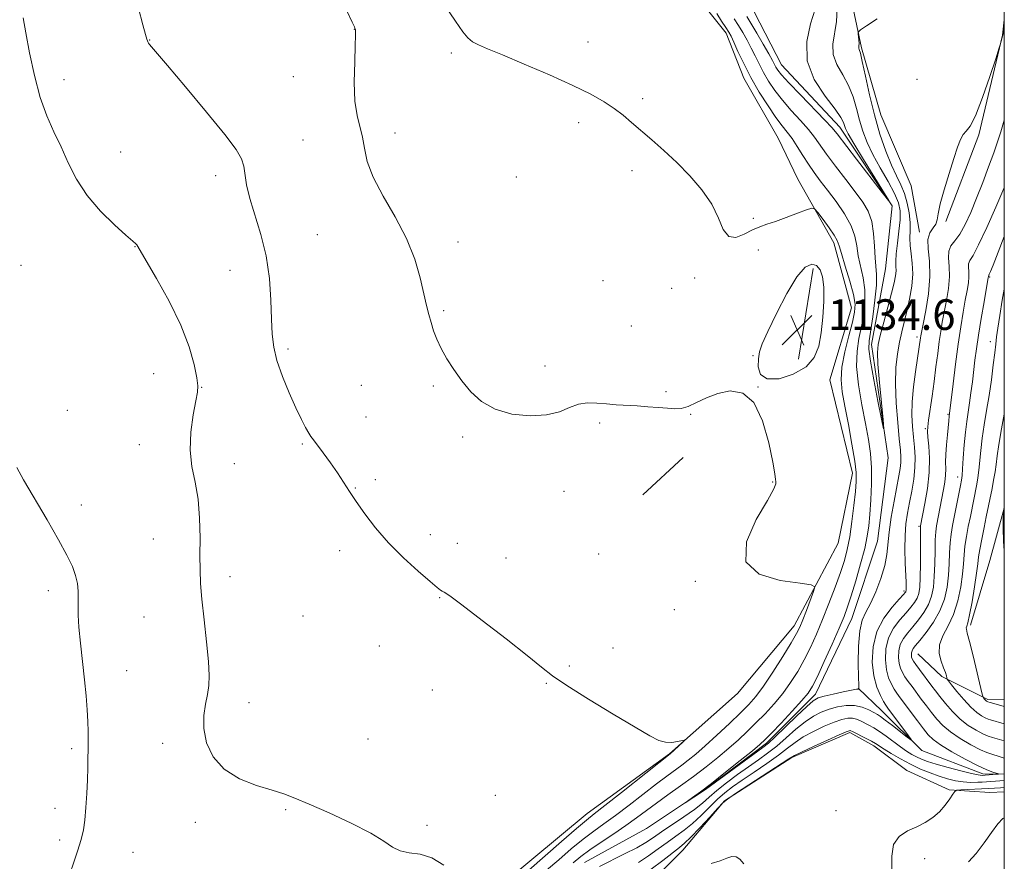
# Model space of a CAD drawing. Extents: x 2152300 to 2155200, y 357300 to 360200.
# Drawn here: x 2154743 to 2155000, y 359670 to 359890 of the extents above; entities that cross this region are included whole.
import ezdxf

# ---------------------------------------------------------------- set-up
doc = ezdxf.new("R2010")
doc.units = 0
doc.header["$MEASUREMENT"] = 0
doc.linetypes.add('rvrstm', pattern=[117.1, 50, -3.9, 0.5, -3.9, 0.5, -3.9, 0.5, -3.9, 50])
for name, color, linetype, lineweight in [('32000', 7, 'Continuous', 0), ('DTM HARD BREAKLINE', 7, 'Continuous', 0), ('DTM SPOT ELEVATION', 2, 'Continuous', 13), ('INDEX CONTOUR', 41, 'Continuous', 13), ('INTERMEDIATE CONTOUR', 44, 'Continuous', 0), ('SPOT ELEVATION', 7, 'Continuous', 0), ('STREAM - RIVER SINGLE LINE', 142, 'rvrstm', 0)]:
    doc.layers.add(name, color=color, linetype=linetype, lineweight=lineweight)
doc.styles.add('Style-ITALICS', font='ITALICS.shx')

# ---------------------------------------------------------------- blocks, each defined once
blk = doc.blocks.new('SPOT')
at = {"layer": 'SPOT ELEVATION'}
for p, q in [((-3.91, -3.91), (3.82, 3.81)), ((-1.65, 3.77), (1.72, -3.93))]:
    blk.add_line(p, q, dxfattribs=at)

msp = doc.modelspace()

# ---------------------------------------------------------------- linework, layer by layer
at = {"layer": '32000', "flags": 128}
msp.add_lwpolyline([(2152500, 357500), (2155000, 357500), (2155000, 360000), (2152500, 360000), (2152500, 357500)], dxfattribs=at)
at = {"layer": 'DTM HARD BREAKLINE'}
for points in [[(2154965.8, 359951.02, 1128.42), (2154965.52, 359934.09, 1128.89), (2154961.34, 359915.77, 1129.73), (2154958.69, 359901.78, 1129.31), (2154962.73, 359882.84, 1130.2), (2154967.76, 359865.33, 1131.04), (2154975.68, 359846.81, 1131.62), (2154977.9, 359834.68, 1131.62)], [(2154869.52, 359664.94, 1137.22), (2154891.11, 359682.97, 1136.69), (2154912.66, 359698.58, 1136.06), (2154930.35, 359714.25, 1135.8), (2154945.16, 359731.91, 1134.65), (2154956.65, 359753.5, 1133.34), (2154960.34, 359771.83, 1132.6), (2154954.46, 359796.12, 1133.18), (2154960.09, 359814.9, 1132.97), (2154955.54, 359831.92, 1132.5), (2154946.13, 359848.53, 1131.61), (2154940.99, 359859.26, 1131.24), (2154932.06, 359874.9, 1130.72), (2154927.41, 359886.59, 1130.51), (2154920.77, 359894.93, 1131.08), (2154927.89, 359915.62, 1130.87), (2154932.51, 359931.51, 1129.82), (2154927.26, 359935.47, 1130.19)], [(2154984.72, 359837.47, 1132.14), (2154993.32, 359860.07, 1132.19), (2154999.56, 359886.1, 1131.98), (2155000, 359890.128, 1131.839)], [(2154950.1, 359825.23, 1134.5), (2154946.32, 359801.58, 1134.81)], [(2154905.66, 359766.16, 1134.96), (2154916.23, 359775.89, 1134.7)], [(2155000, 359762.685, 1144.027), (2154996.26, 359748.97, 1143.62), (2154991.14, 359732.11, 1142.3)], [(2155000, 359712.607, 1142.767), (2154995.66, 359712.68, 1142.26), (2154983.66, 359718.69, 1139.69), (2154977.47, 359724.6, 1139.01)], [(2155000, 359693.245, 1134.147), (2154994.37, 359693.34, 1133.5), (2154978.5, 359699.41, 1132.24), (2154968.02, 359709.75, 1131.2), (2154961.83, 359715.66, 1129.94)], [(2155000, 359688.638, 1139.246), (2154996.22, 359688.48, 1139.15), (2154985.59, 359689.14, 1137.79), (2154974.54, 359694.16, 1137.26), (2154965.94, 359700.6, 1136.53), (2154959.7, 359704.09, 1136.32), (2154944.59, 359697.57, 1136.16), (2154926.98, 359686.24, 1136), (2154916.12, 359673.36, 1136.74), (2154902.83, 359660.03, 1138.21), (2154887.14, 359647.71, 1138.89), (2154870.47, 359634.92, 1138.68), (2154847.43, 359616.91, 1139.57), (2154822.48, 359600.87, 1139.88), (2154802.38, 359585.72, 1139.78), (2154786.61, 359568.56, 1140.46), (2154767.83, 359545.16, 1141.82), (2154751.95, 359521.23, 1143.61), (2154750.23, 359505.29, 1144.65)]]:
    msp.add_polyline3d(points, dxfattribs=at)
at = {"layer": 'DTM SPOT ELEVATION'}
for p in [(2154830.41, 359887.63, 1134.02), (2154776.99, 359884.85, 1135.96), (2154891.33, 359884.33, 1131.55), (2154855.67, 359881.49, 1132.18), (2154754.58, 359874.53, 1137.42), (2154814.49, 359875.3, 1134.69), (2154977.18, 359874.55, 1130.26), (2154905.59, 359869.51, 1131.77), (2154888.91, 359863.26, 1132.33), (2154816.98, 359858.74, 1135.01), (2154840.99, 359860.53, 1133.5), (2154769.4, 359855.64, 1137.14), (2154902.85, 359850.75, 1132.33), (2154794.21, 359849.44, 1136.5), (2154872.64, 359849.12, 1132.71), (2154934.52, 359838.33, 1131.86), (2154820.72, 359834.01, 1134.81), (2154773.1, 359830.88, 1138.04), (2154857.46, 359832.13, 1133.61), (2154935.79, 359830.06, 1132.35), (2154743.42, 359826.04, 1139.35), (2154797.92, 359824.74, 1137.01), (2154919.18, 359822.71, 1132.15), (2154996.15, 359823.01, 1138.12), (2154895.24, 359822.02, 1132.92), (2154913.15, 359820, 1132.17), (2154853.66, 359814.16, 1133.86), (2154902.63, 359810.24, 1132.74), (2154977.23, 359807.33, 1131.64), (2154996.31, 359806.13, 1139.37), (2154813.1, 359804.16, 1135.59), (2154934.41, 359802.48, 1133.91), (2154880.12, 359799.8, 1133.54), (2154778.03, 359797.76, 1138.75), (2154790.56, 359794.21, 1137.96), (2154832.19, 359794.69, 1134.77), (2154850.99, 359794.58, 1134.15), (2154935.69, 359794.27, 1134), (2154911.74, 359793.03, 1133.76), (2154755.45, 359788.23, 1139.19), (2154833.42, 359786.45, 1135.07), (2154918.18, 359787.12, 1134.06), (2154985.27, 359787.13, 1135.82), (2154894.44, 359784.85, 1134.3), (2154858.62, 359781.21, 1134.22), (2154979.36, 359783.39, 1133.79), (2154774.28, 359779.25, 1138.56), (2154816.83, 359779.39, 1136.19), (2154799.04, 359774.3, 1137.41), (2154835.87, 359770.13, 1135.65), (2154939.53, 359769.46, 1134.05), (2154987.84, 359770.75, 1137.47), (2154830.67, 359767.9, 1135.92), (2154885.08, 359767.05, 1134.63), (2154759.12, 359763.5, 1139.53), (2154850.18, 359755.78, 1135.58), (2154977.77, 359757.9, 1133.83), (2154777.92, 359754.62, 1138.84), (2154857.22, 359753.46, 1135.5), (2154826.57, 359751.58, 1136.42), (2154894.11, 359750.71, 1134.64), (2154870, 359749.68, 1135.46), (2154797.94, 359744.74, 1137.45), (2154919.35, 359743.55, 1134.14), (2154750.48, 359741.16, 1140.45), (2154973.81, 359741.07, 1131.69), (2154852.65, 359739.27, 1136.07), (2154913.92, 359736.17, 1134.74), (2154775.45, 359734.27, 1139.04), (2154816.95, 359734.49, 1137.05), (2154836.88, 359726.72, 1136.64), (2154897.88, 359726.13, 1135.36), (2154770.95, 359720.22, 1139.24), (2154886.5, 359721.45, 1135.78), (2154850.71, 359715.24, 1136.63), (2154880.51, 359716.91, 1136.09), (2154802.85, 359711.9, 1137.4), (2154833.91, 359702.37, 1137.34), (2154756.58, 359699.9, 1140.34), (2154780.35, 359701.31, 1138.44), (2154867.19, 359687.71, 1137), (2154752.3, 359684.33, 1140.58), (2154812.45, 359683.93, 1138.12), (2154956.07, 359683.75, 1137.45), (2154788.84, 359680.67, 1138.4), (2154849.37, 359679.87, 1137.45), (2154753.5, 359676.09, 1140.37), (2154772.58, 359672.87, 1139.07), (2154979.19, 359671.17, 1138.41)]:
    msp.add_point(p, dxfattribs=at)
at = {"layer": 'INDEX CONTOUR'}
for points in [[(2154966.835, 359890.408, 1130), (2154964.019, 359888.55, 1130), (2154962.475, 359887.504, 1130), (2154961.922, 359886.968, 1130), (2154961.886, 359886.483, 1130), (2154961.965, 359885.707, 1130), (2154962.047, 359884.766, 1130), (2154962.093, 359883.906, 1130), (2154962.079, 359883.312, 1130), (2154962.047, 359882.937, 1130), (2154962.056, 359882.675, 1130), (2154962.164, 359882.337, 1130), (2154962.439, 359881.391, 1130), (2154962.947, 359879.221, 1130), (2154963.74, 359875.436, 1130), (2154964.799, 359870.547, 1130), (2154966.088, 359865.288, 1130), (2154967.556, 359860.303, 1130), (2154969.094, 359855.874, 1130), (2154970.575, 359852.196, 1130), (2154971.893, 359849.354, 1130), (2154973.023, 359847.023, 1130), (2154973.955, 359844.774, 1130), (2154974.68, 359842.287, 1130), (2154975.179, 359839.697, 1130), (2154975.428, 359837.248, 1130), (2154975.439, 359835.112, 1130), (2154975.369, 359833.163, 1130), (2154975.411, 359831.208, 1130), (2154975.679, 359829.069, 1130), (2154975.996, 359826.636, 1130), (2154976.106, 359823.821, 1130), (2154975.825, 359820.601, 1130), (2154975.252, 359817.234, 1130), (2154974.557, 359814.043, 1130), (2154973.246, 359808.668, 1130), (2154972.65, 359806.002, 1130), (2154972.106, 359802.98, 1130), (2154971.709, 359799.407, 1130), (2154971.576, 359795.113, 1130), (2154971.775, 359790.085, 1130), (2154972.174, 359785.004, 1130), (2154972.597, 359780.713, 1130), (2154972.893, 359777.818, 1130), (2154973.035, 359775.964, 1130), (2154973.023, 359774.557, 1130), (2154972.852, 359773.047, 1130), (2154972.509, 359771.06, 1130), (2154971.257, 359764.509, 1130), (2154970.516, 359760.323, 1130), (2154969.94, 359756.414, 1130), (2154969.367, 359750.562, 1130), (2154968.834, 359747.706, 1130), (2154967.818, 359744.336, 1130), (2154966.484, 359740.842, 1130), (2154965.098, 359737.802, 1130), (2154963.882, 359735.552, 1130), (2154962.924, 359733.468, 1130), (2154962.276, 359730.685, 1130), (2154961.961, 359726.671, 1130), (2154961.887, 359722.242, 1130), (2154961.932, 359718.548, 1130), (2154961.996, 359716.446, 1130), (2154962.052, 359715.614, 1130), (2154962.093, 359715.435, 1130), (2154962.113, 359715.396, 1130), (2154962.072, 359715.407, 1130), (2154961.941, 359715.43, 1130), (2154961.419, 359715.375, 1130), (2154960.141, 359715.146, 1130), (2154957.929, 359714.69, 1130), (2154955.311, 359714.115, 1130), (2154952.991, 359713.574, 1130), (2154951.438, 359713.116, 1130), (2154950.161, 359712.372, 1130), (2154948.433, 359710.872, 1130), (2154945.78, 359708.358, 1130), (2154940.121, 359702.908, 1130), (2154938.421, 359701.336, 1130), (2154937.008, 359700.194, 1130), (2154922.039, 359689.232, 1130), (2154921.243, 359688.701, 1130), (2154916.699, 359685.777, 1130), (2154918.642, 359687.128, 1130), (2154920.687, 359688.613, 1130), (2154923.58, 359690.808, 1130), (2154927.269, 359693.714, 1130), (2154931.098, 359696.79, 1130), (2154934.256, 359699.357, 1130), (2154936.215, 359700.987, 1130), (2154937.574, 359702.241, 1130), (2154939.209, 359703.925, 1130), (2154941.727, 359706.582, 1130), (2154944.639, 359709.691, 1130), (2154947.183, 359712.463, 1130), (2154948.827, 359714.399, 1130), (2154949.962, 359716.158, 1130), (2154951.207, 359718.688, 1130), (2154953, 359722.601, 1130), (2154955.05, 359727.173, 1130), (2154956.884, 359731.344, 1130), (2154958.165, 359734.386, 1130), (2154959.103, 359736.893, 1130), (2154960.04, 359739.786, 1130), (2154961.223, 359743.699, 1130), (2154962.485, 359748.097, 1130), (2154963.559, 359752.159, 1130), (2154964.249, 359755.316, 1130), (2154964.646, 359758.032, 1130), (2154964.915, 359761.025, 1130), (2154965.173, 359764.807, 1130), (2154965.357, 359769.051, 1130), (2154965.357, 359773.218, 1130), (2154965.086, 359776.95, 1130), (2154964.547, 359780.604, 1130), (2154963.768, 359784.712, 1130), (2154962.82, 359789.609, 1130), (2154961.954, 359794.814, 1130), (2154961.467, 359799.651, 1130), (2154961.56, 359803.623, 1130), (2154962.067, 359806.949, 1130), (2154962.727, 359810.03, 1130), (2154963.301, 359813.189, 1130), (2154963.64, 359816.422, 1130), (2154963.615, 359819.65, 1130), (2154963.166, 359822.792, 1130), (2154961.889, 359828.555, 1130), (2154961.493, 359831.098, 1130), (2154961.014, 359833.612, 1130), (2154960.036, 359836.343, 1130), (2154958.292, 359839.444, 1130), (2154956.086, 359842.659, 1130), (2154953.867, 359845.633, 1130), (2154951.986, 359848.115, 1130), (2154950.384, 359850.285, 1130), (2154948.905, 359852.427, 1130), (2154947.429, 359854.736, 1130), (2154945.978, 359857.047, 1130), (2154944.615, 359859.105, 1130), (2154943.354, 359860.783, 1130), (2154942.021, 359862.454, 1130), (2154940.395, 359864.62, 1130), (2154938.341, 359867.631, 1130), (2154936.069, 359871.241, 1130), (2154933.869, 359875.052, 1130), (2154931.991, 359878.689, 1130), (2154930.499, 359881.855, 1130), (2154929.411, 359884.273, 1130), (2154928.694, 359885.807, 1130), (2154928.103, 359886.886, 1130), (2154927.34, 359888.079, 1130), (2154926.214, 359889.789, 1130), (2154924.961, 359891.752, 1130)], [(2155000, 359819.814, 1140), (2154999.464, 359816.911, 1140), (2154998.815, 359812.973, 1140), (2154998.311, 359809.663, 1140), (2154997.988, 359807.349, 1140), (2154997.759, 359805.471, 1140), (2154997.503, 359803.236, 1140), (2154997.124, 359800.061, 1140), (2154996.625, 359796.191, 1140), (2154996.033, 359792.079, 1140), (2154995.383, 359788.107, 1140), (2154994.749, 359784.374, 1140), (2154994.215, 359780.903, 1140), (2154993.839, 359777.729, 1140), (2154993.345, 359772.535, 1140), (2154993.092, 359770.605, 1140), (2154992.797, 359768.912, 1140), (2154991.14, 359760.515, 1140), (2154990.609, 359757.889, 1140), (2154990.109, 359755.242, 1140), (2154989.727, 359752.743, 1140), (2154989.508, 359750.47, 1140), (2154989.348, 359748.153, 1140), (2154989.1, 359745.436, 1140), (2154988.633, 359742.095, 1140), (2154987.875, 359738.447, 1140), (2154986.761, 359734.94, 1140), (2154985.32, 359731.922, 1140), (2154983.927, 359729.321, 1140), (2154983.044, 359726.963, 1140), (2154982.99, 359724.726, 1140), (2154983.495, 359722.69, 1140), (2154984.146, 359720.993, 1140), (2154984.612, 359719.736, 1140), (2154984.879, 359718.879, 1140), (2154985.014, 359718.352, 1140), (2154985.121, 359718.028, 1140), (2154985.434, 359717.571, 1140), (2154986.221, 359716.585, 1140), (2154987.645, 359714.836, 1140), (2154989.448, 359712.705, 1140), (2154991.265, 359710.734, 1140), (2154992.801, 359709.341, 1140), (2154994.03, 359708.472, 1140), (2154994.994, 359707.952, 1140), (2154995.751, 359707.624, 1140), (2154996.421, 359707.395, 1140), (2155000, 359706.395, 1140)], [(2154755.059, 359664.053, 1140), (2154758.13, 359673.146, 1140), (2154759.077, 359676.207, 1140), (2154759.655, 359678.662, 1140), (2154760.025, 359681.258, 1140), (2154760.324, 359684.535, 1140), (2154760.563, 359688.209, 1140), (2154760.73, 359691.788, 1140), (2154760.815, 359694.892, 1140), (2154760.901, 359702.119, 1140), (2154760.906, 359704.394, 1140), (2154760.839, 359706.963, 1140), (2154760.658, 359710.022, 1140), (2154760.354, 359713.641, 1140), (2154759.928, 359717.86, 1140), (2154758.877, 359727.38, 1140), (2154758.489, 359731.559, 1140), (2154758.325, 359734.699, 1140), (2154758.313, 359737.049, 1140), (2154758.34, 359739.023, 1140), (2154758.297, 359740.974, 1140), (2154758.091, 359742.997, 1140), (2154757.626, 359745.123, 1140), (2154756.791, 359747.454, 1140), (2154755.39, 359750.386, 1140), (2154753.205, 359754.38, 1140), (2154750.179, 359759.631, 1140), (2154744.069, 359770.049, 1140), (2154742.264, 359773.245, 1140)], [(2155000, 359681.861, 1140), (2154999.572, 359681.626, 1140), (2154998.325, 359680.303, 1140), (2154996.663, 359678.044, 1140), (2154994.705, 359675.271, 1140), (2154992.637, 359672.552, 1140), (2154990.623, 359670.314, 1140)]]:
    msp.add_polyline3d(points, dxfattribs=at)
at = {"layer": 'INTERMEDIATE CONTOUR'}
for points in [[(2154875.93, 359668.135, 1136), (2154884.484, 359675.662, 1136), (2154888.389, 359679.07, 1136), (2154890.929, 359681.219, 1136), (2154892.965, 359682.841, 1136), (2154895.76, 359685.019, 1136), (2154900.129, 359688.467, 1136), (2154912.823, 359698.551, 1136), (2154916.101, 359701.598, 1136), (2154916.519, 359702.01, 1136), (2154916.453, 359702.113, 1136), (2154914.701, 359701.739, 1136), (2154913.193, 359701.539, 1136), (2154911.562, 359701.573, 1136), (2154909.87, 359702.051, 1136), (2154907.496, 359703.261, 1136), (2154903.643, 359705.515, 1136), (2154897.908, 359708.929, 1136), (2154891.456, 359712.825, 1136), (2154885.843, 359716.331, 1136), (2154882.103, 359718.883, 1136), (2154879.179, 359721.166, 1136), (2154875.487, 359724.176, 1136), (2154869.984, 359728.535, 1136), (2154863.766, 359733.364, 1136), (2154858.464, 359737.41, 1136), (2154855.3, 359739.743, 1136), (2154853.855, 359740.72, 1136), (2154853.297, 359741.024, 1136), (2154852.851, 359741.292, 1136), (2154851.963, 359741.988, 1136), (2154850.13, 359743.534, 1136), (2154847.048, 359746.208, 1136), (2154843.21, 359749.711, 1136), (2154839.302, 359753.606, 1136), (2154835.893, 359757.493, 1136), (2154833.079, 359761.14, 1136), (2154830.833, 359764.357, 1136), (2154829.087, 359767.038, 1136), (2154827.576, 359769.426, 1136), (2154825.989, 359771.849, 1136), (2154824.127, 359774.508, 1136), (2154822.236, 359777.097, 1136), (2154819.681, 359780.485, 1136), (2154819.054, 359781.346, 1136), (2154818.472, 359782.262, 1136), (2154817.664, 359783.672, 1136), (2154816.554, 359785.797, 1136), (2154815.114, 359788.802, 1136), (2154813.377, 359792.72, 1136), (2154811.625, 359797.056, 1136), (2154810.195, 359801.182, 1136), (2154809.335, 359804.69, 1136), (2154808.923, 359808.056, 1136), (2154808.743, 359811.973, 1136), (2154808.578, 359816.936, 1136), (2154808.202, 359822.617, 1136), (2154807.387, 359828.493, 1136), (2154806.017, 359834.089, 1136), (2154803.075, 359843.509, 1136), (2154802.277, 359847.01, 1136), (2154801.545, 359851.95, 1136), (2154800.96, 359853.854, 1136), (2154799.517, 359856.288, 1136), (2154796.561, 359860.187, 1136), (2154791.79, 359866.051, 1136), (2154786.316, 359872.627, 1136), (2154781.601, 359878.225, 1136), (2154776.929, 359883.706, 1136), (2154776.672, 359884.053, 1136), (2154776.502, 359884.347, 1136), (2154776.377, 359884.638, 1136), (2154776.229, 359885.081, 1136), (2154775.895, 359886.248, 1136), (2154775.193, 359888.815, 1136), (2154774.032, 359893.173, 1136)], [(2154880.527, 359668.136, 1134), (2154883.705, 359670.888, 1134), (2154886.996, 359673.713, 1134), (2154890.105, 359676.269, 1134), (2154892.852, 359678.348, 1134), (2154895.522, 359680.254, 1134), (2154898.516, 359682.421, 1134), (2154902.081, 359685.131, 1134), (2154909.26, 359690.705, 1134), (2154911.949, 359692.726, 1134), (2154915.812, 359695.552, 1134), (2154917.532, 359696.878, 1134), (2154919.473, 359698.486, 1134), (2154921.912, 359700.628, 1134), (2154924.983, 359703.427, 1134), (2154928.261, 359706.48, 1134), (2154931.184, 359709.257, 1134), (2154933.371, 359711.432, 1134), (2154935.176, 359713.504, 1134), (2154937.135, 359716.174, 1134), (2154939.604, 359719.879, 1134), (2154942.211, 359723.969, 1134), (2154944.409, 359727.527, 1134), (2154945.806, 359729.919, 1134), (2154946.666, 359731.641, 1134), (2154947.414, 359733.479, 1134), (2154948.365, 359735.965, 1134), (2154950.208, 359740.875, 1134), (2154950.513, 359742.121, 1134), (2154949.603, 359742.69, 1134), (2154946.697, 359743.067, 1134), (2154941.545, 359743.77, 1134), (2154936.019, 359745.424, 1134), (2154932.518, 359748.687, 1134), (2154932.704, 359753.844, 1134), (2154935.271, 359759.702, 1134), (2154938.179, 359764.696, 1134), (2154939.819, 359767.661, 1134), (2154940.347, 359769.017, 1134), (2154940.352, 359769.583, 1134), (2154940.296, 359770.172, 1134), (2154940.106, 359771.588, 1134), (2154939.582, 359774.63, 1134), (2154938.544, 359779.679, 1134), (2154936.914, 359785.446, 1134), (2154934.637, 359790.223, 1134), (2154931.725, 359792.711, 1134), (2154928.467, 359793.254, 1134), (2154925.212, 359792.605, 1134), (2154922.262, 359791.447, 1134), (2154919.692, 359790.194, 1134), (2154917.521, 359789.188, 1134), (2154915.713, 359788.684, 1134), (2154914.006, 359788.59, 1134), (2154912.081, 359788.719, 1134), (2154909.708, 359788.917, 1134), (2154907.006, 359789.13, 1134), (2154904.184, 359789.327, 1134), (2154898.739, 359789.651, 1134), (2154896.15, 359789.846, 1134), (2154893.65, 359790.07, 1134), (2154891.235, 359790.13, 1134), (2154888.896, 359789.786, 1134), (2154886.566, 359788.912, 1134), (2154883.912, 359787.831, 1134), (2154880.536, 359786.982, 1134), (2154876.227, 359786.737, 1134), (2154871.515, 359787.212, 1134), (2154867.112, 359788.457, 1134), (2154863.567, 359790.471, 1134), (2154860.765, 359793.04, 1134), (2154858.427, 359795.898, 1134), (2154856.33, 359798.807, 1134), (2154854.495, 359801.643, 1134), (2154852.999, 359804.31, 1134), (2154851.889, 359806.739, 1134), (2154851.074, 359808.971, 1134), (2154850.434, 359811.075, 1134), (2154849.853, 359813.172, 1134), (2154849.24, 359815.589, 1134), (2154847.569, 359822.797, 1134), (2154846.161, 359827.682, 1134), (2154844.023, 359833.076, 1134), (2154841.062, 359838.679, 1134), (2154837.882, 359844.129, 1134), (2154835.263, 359849.052, 1134), (2154833.759, 359853.167, 1134), (2154833.039, 359856.576, 1134), (2154832.545, 359859.482, 1134), (2154831.103, 359865.097, 1134), (2154830.546, 359868.911, 1134), (2154830.374, 359873.881, 1134), (2154830.468, 359879.119, 1134), (2154830.635, 359883.442, 1134), (2154830.72, 359885.976, 1134), (2154830.723, 359887.086, 1134), (2154830.687, 359887.442, 1134), (2154830.644, 359887.616, 1134), (2154830.532, 359887.926, 1134), (2154830.384, 359888.284, 1134), (2154829.84, 359889.479, 1134), (2154828.52, 359892.275, 1134)], [(2154887.458, 359670.103, 1132), (2154889.508, 359671.763, 1132), (2154891.82, 359673.469, 1132), (2154894.775, 359675.477, 1132), (2154898.079, 359677.666, 1132), (2154901.273, 359679.824, 1132), (2154904.032, 359681.796, 1132), (2154909.208, 359685.646, 1132), (2154912.221, 359687.81, 1132), (2154915.504, 359690.152, 1132), (2154918.87, 359692.612, 1132), (2154922.156, 359695.128, 1132), (2154925.255, 359697.617, 1132), (2154928.084, 359699.993, 1132), (2154930.599, 359702.207, 1132), (2154932.917, 359704.361, 1132), (2154935.196, 359706.591, 1132), (2154937.549, 359709.008, 1132), (2154939.907, 359711.597, 1132), (2154942.159, 359714.319, 1132), (2154944.216, 359717.14, 1132), (2154946.087, 359720.063, 1132), (2154947.808, 359723.107, 1132), (2154949.42, 359726.303, 1132), (2154950.987, 359729.752, 1132), (2154952.584, 359733.576, 1132), (2154954.245, 359737.797, 1132), (2154955.845, 359742.054, 1132), (2154957.222, 359745.889, 1132), (2154958.26, 359749.023, 1132), (2154959.033, 359751.9, 1132), (2154959.662, 359755.141, 1132), (2154960.239, 359759.136, 1132), (2154960.747, 359763.345, 1132), (2154961.138, 359766.998, 1132), (2154961.36, 359769.621, 1132), (2154961.332, 359771.935, 1132), (2154960.969, 359774.963, 1132), (2154960.239, 359779.382, 1132), (2154959.308, 359784.501, 1132), (2154958.404, 359789.287, 1132), (2154957.728, 359793.007, 1132), (2154957.427, 359796.133, 1132), (2154957.629, 359799.438, 1132), (2154958.381, 359803.434, 1132), (2154959.41, 359807.622, 1132), (2154960.364, 359811.24, 1132), (2154960.941, 359813.801, 1132), (2154961.04, 359815.906, 1132), (2154960.607, 359818.425, 1132), (2154959.662, 359821.928, 1132), (2154958.506, 359825.79, 1132), (2154957.506, 359829.081, 1132), (2154956.907, 359831.153, 1132), (2154956.422, 359832.494, 1132), (2154955.636, 359833.874, 1132), (2154954.28, 359835.831, 1132), (2154952.686, 359838.008, 1132), (2154951.33, 359839.82, 1132), (2154950.504, 359840.801, 1132), (2154949.743, 359840.985, 1132), (2154948.398, 359840.531, 1132), (2154946.034, 359839.617, 1132), (2154943.102, 359838.508, 1132), (2154940.268, 359837.488, 1132), (2154938.025, 359836.748, 1132), (2154936.163, 359836.1, 1132), (2154934.294, 359835.264, 1132), (2154932.154, 359834.134, 1132), (2154929.967, 359833.3, 1132), (2154928.071, 359833.526, 1132), (2154926.668, 359835.347, 1132), (2154925.37, 359838.388, 1132), (2154923.643, 359842.039, 1132), (2154921.1, 359845.781, 1132), (2154917.944, 359849.422, 1132), (2154914.523, 359852.857, 1132), (2154911.15, 359855.993, 1132), (2154907.988, 359858.796, 1132), (2154902.745, 359863.353, 1132), (2154900.522, 359865.214, 1132), (2154898.226, 359866.959, 1132), (2154895.558, 359868.722, 1132), (2154892.096, 359870.673, 1132), (2154887.389, 359872.99, 1132), (2154881.272, 359875.741, 1132), (2154874.731, 359878.55, 1132), (2154869.035, 359880.931, 1132), (2154865.143, 359882.537, 1132), (2154862.752, 359883.577, 1132), (2154861.245, 359884.397, 1132), (2154860.038, 359885.371, 1132), (2154858.677, 359886.98, 1132), (2154856.739, 359889.732, 1132), (2154853.999, 359893.856, 1132)], [(2154956.369, 359893.026, 1128), (2154956.228, 359889.682, 1128), (2154955.235, 359883.723, 1128), (2154955.311, 359881.029, 1128), (2154956.293, 359878.417, 1128), (2154957.827, 359875.78, 1128), (2154959.382, 359873.005, 1128), (2154960.55, 359870.023, 1128), (2154961.415, 359866.943, 1128), (2154962.184, 359863.916, 1128), (2154963.052, 359861.033, 1128), (2154964.17, 359858.127, 1128), (2154965.676, 359854.967, 1128), (2154967.617, 359851.438, 1128), (2154969.657, 359847.883, 1128), (2154971.366, 359844.755, 1128), (2154972.413, 359842.343, 1128), (2154972.852, 359840.253, 1128), (2154972.834, 359837.923, 1128), (2154972.515, 359834.983, 1128), (2154972.093, 359831.834, 1128), (2154971.768, 359829.074, 1128), (2154971.68, 359827.129, 1128), (2154971.732, 359825.777, 1128), (2154971.765, 359824.63, 1128), (2154971.635, 359823.31, 1128), (2154971.264, 359821.475, 1128), (2154970.59, 359818.796, 1128), (2154969.606, 359815.139, 1128), (2154968.519, 359811.167, 1128), (2154967.594, 359807.74, 1128), (2154967.042, 359805.382, 1128), (2154966.864, 359803.26, 1128), (2154967.012, 359800.206, 1128), (2154967.417, 359795.492, 1128), (2154967.924, 359790.161, 1128), (2154968.368, 359785.7, 1128), (2154968.589, 359783.352, 1128), (2154968.487, 359783.398, 1128), (2154967.972, 359785.878, 1128), (2154967.032, 359790.562, 1128), (2154965.945, 359796.142, 1128), (2154965.067, 359801.041, 1128), (2154964.67, 359804.159, 1128), (2154964.716, 359806.319, 1128), (2154965.661, 359812.577, 1128), (2154966.24, 359816.94, 1128), (2154966.623, 359820.876, 1128), (2154966.671, 359823.656, 1128), (2154966.495, 359825.774, 1128), (2154966.272, 359828.029, 1128), (2154966.116, 359830.995, 1128), (2154965.893, 359834.343, 1128), (2154965.41, 359837.518, 1128), (2154964.495, 359840.141, 1128), (2154963.075, 359842.534, 1128), (2154961.099, 359845.198, 1128), (2154958.602, 359848.457, 1128), (2154955.958, 359851.936, 1128), (2154953.628, 359855.084, 1128), (2154950.498, 359859.514, 1128), (2154948.906, 359861.523, 1128), (2154946.804, 359863.877, 1128), (2154944.409, 359866.485, 1128), (2154942.079, 359869.147, 1128), (2154940.102, 359871.698, 1128), (2154938.478, 359874.114, 1128), (2154937.14, 359876.404, 1128), (2154936.012, 359878.583, 1128), (2154934.994, 359880.685, 1128), (2154933.98, 359882.743, 1128), (2154932.888, 359884.781, 1128), (2154931.746, 359886.762, 1128), (2154930.604, 359888.634, 1128), (2154929.522, 359890.37, 1128)], [(2154950.631, 359892.887, 1126), (2154949.432, 359889.091, 1126), (2154948.433, 359884.413, 1126), (2154948.566, 359879.382, 1126), (2154950.422, 359874.497, 1126), (2154953.215, 359870.17, 1126), (2154955.817, 359866.79, 1126), (2154957.36, 359864.612, 1126), (2154958.032, 359863.339, 1126), (2154958.28, 359862.545, 1126), (2154958.546, 359861.765, 1126), (2154959.235, 359860.395, 1126), (2154960.743, 359857.794, 1126), (2154963.262, 359853.649, 1126), (2154969.879, 359842.936, 1126), (2154969.752, 359842.944, 1126), (2154968.116, 359845.041, 1126), (2154961.434, 359853.714, 1126), (2154956.385, 359860.315, 1126), (2154955.016, 359861.986, 1126), (2154953.197, 359863.94, 1126), (2154946.797, 359870.516, 1126), (2154943.764, 359873.674, 1126), (2154941.863, 359875.764, 1126), (2154940.888, 359876.986, 1126), (2154940.411, 359877.755, 1126), (2154939.488, 359879.514, 1126), (2154938.548, 359881.214, 1126), (2154937.083, 359883.755, 1126), (2154935.389, 359886.637, 1126), (2154932.83, 359890.95, 1126)], [(2154853.7, 359669.524, 1138), (2154850.609, 359671.405, 1138), (2154847.528, 359672.32, 1138), (2154844.729, 359672.733, 1138), (2154842.353, 359673.193, 1138), (2154840.377, 359674.157, 1138), (2154838.104, 359675.708, 1138), (2154834.676, 359677.835, 1138), (2154829.593, 359680.449, 1138), (2154823.797, 359683.146, 1138), (2154818.593, 359685.441, 1138), (2154814.888, 359686.999, 1138), (2154812.021, 359688.07, 1138), (2154808.933, 359689.049, 1138), (2154804.886, 359690.3, 1138), (2154800.426, 359692.053, 1138), (2154796.416, 359694.505, 1138), (2154793.547, 359697.746, 1138), (2154791.82, 359701.442, 1138), (2154791.061, 359705.155, 1138), (2154791.068, 359708.523, 1138), (2154791.524, 359711.483, 1138), (2154792.081, 359714.054, 1138), (2154792.446, 359716.367, 1138), (2154792.536, 359719.008, 1138), (2154792.318, 359722.678, 1138), (2154791.803, 359727.781, 1138), (2154791.155, 359733.536, 1138), (2154790.581, 359738.868, 1138), (2154790.241, 359743.024, 1138), (2154790.104, 359746.549, 1138), (2154790.093, 359750.316, 1138), (2154790.117, 359754.944, 1138), (2154790.014, 359760.059, 1138), (2154789.61, 359765.035, 1138), (2154788.827, 359769.429, 1138), (2154787.992, 359773.526, 1138), (2154787.525, 359777.792, 1138), (2154787.718, 359782.486, 1138), (2154788.34, 359787.04, 1138), (2154789.027, 359790.68, 1138), (2154789.468, 359792.94, 1138), (2154789.572, 359794.586, 1138), (2154789.297, 359796.693, 1138), (2154788.575, 359800.111, 1138), (2154787.232, 359804.784, 1138), (2154785.067, 359810.431, 1138), (2154782.042, 359816.655, 1138), (2154778.785, 359822.582, 1138), (2154776.085, 359827.22, 1138), (2154773.847, 359830.991, 1138), (2154773.599, 359831.345, 1138), (2154773.316, 359831.634, 1138), (2154772.533, 359832.343, 1138), (2154770.78, 359833.901, 1138), (2154767.799, 359836.603, 1138), (2154764.166, 359840.198, 1138), (2154760.666, 359844.297, 1138), (2154757.898, 359848.557, 1138), (2154755.727, 359852.81, 1138), (2154753.83, 359856.933, 1138), (2154751.954, 359860.899, 1138), (2154750.118, 359865.061, 1138), (2154748.408, 359869.876, 1138), (2154746.899, 359875.571, 1138), (2154745.635, 359881.48, 1138), (2154744.651, 359886.71, 1138), (2154743.963, 359890.604, 1138)], [(2155000, 359887.483, 1132), (2154999.819, 359886.792, 1132), (2154998.952, 359883.603, 1132), (2154998.612, 359882.543, 1132), (2154997.76, 359879.933, 1132), (2154996.225, 359875.286, 1132), (2154994.324, 359869.799, 1132), (2154992.498, 359865.09, 1132), (2154991.086, 359862.346, 1132), (2154990.052, 359861.024, 1132), (2154989.26, 359860.15, 1132), (2154988.571, 359858.878, 1132), (2154987.826, 359856.871, 1132), (2154986.857, 359853.921, 1132), (2154985.585, 359849.993, 1132), (2154984.267, 359845.756, 1132), (2154983.245, 359842.051, 1132), (2154982.742, 359839.512, 1132), (2154982.497, 359837.911, 1132), (2154982.131, 359836.81, 1132), (2154981.394, 359835.796, 1132), (2154980.566, 359834.556, 1132), (2154980.053, 359832.811, 1132), (2154980.118, 359830.328, 1132), (2154980.449, 359827.09, 1132), (2154980.585, 359823.137, 1132), (2154980.199, 359818.629, 1132), (2154979.494, 359814.224, 1132), (2154978.801, 359810.706, 1132), (2154978.19, 359807.639, 1132), (2154978.113, 359807.148, 1132), (2154977.792, 359804.734, 1132), (2154976.791, 359798.2, 1132), (2154976.277, 359794.334, 1132), (2154975.921, 359790.423, 1132), (2154975.852, 359786.961, 1132), (2154976.009, 359783.929, 1132), (2154976.28, 359781.189, 1132), (2154976.553, 359778.593, 1132), (2154976.722, 359775.995, 1132), (2154976.678, 359773.239, 1132), (2154976.351, 359770.237, 1132), (2154975.834, 359767.135, 1132), (2154975.257, 359764.141, 1132), (2154974.737, 359761.378, 1132), (2154974.337, 359758.61, 1132), (2154974.107, 359755.519, 1132), (2154974.073, 359751.939, 1132), (2154974.164, 359748.328, 1132), (2154974.357, 359743.306, 1132), (2154974.382, 359742.173, 1132), (2154974.379, 359741.57, 1132), (2154974.363, 359741.207, 1132), (2154974.328, 359740.976, 1132), (2154974.271, 359740.813, 1132), (2154974.134, 359740.61, 1132), (2154973.666, 359740.085, 1132), (2154972.567, 359738.91, 1132), (2154970.692, 359736.843, 1132), (2154968.527, 359733.968, 1132), (2154966.709, 359730.452, 1132), (2154965.739, 359726.505, 1132), (2154965.556, 359722.503, 1132), (2154965.957, 359718.866, 1132), (2154966.735, 359715.934, 1132), (2154967.654, 359713.738, 1132), (2154968.471, 359712.228, 1132), (2154969.041, 359711.278, 1132), (2154969.606, 359710.453, 1132), (2154974.984, 359703.262, 1132), (2154975.705, 359702.271, 1132), (2154975.627, 359702.175, 1132), (2154974.686, 359702.893, 1132), (2154970.812, 359705.923, 1132), (2154968.939, 359707.361, 1132), (2154967.715, 359708.255, 1132), (2154966.868, 359708.792, 1132), (2154965.955, 359709.294, 1132), (2154964.625, 359709.984, 1132), (2154962.9, 359710.693, 1132), (2154960.896, 359711.157, 1132), (2154958.725, 359711.177, 1132), (2154956.494, 359710.816, 1132), (2154954.31, 359710.209, 1132), (2154952.235, 359709.436, 1132), (2154950.175, 359708.392, 1132), (2154947.993, 359706.917, 1132), (2154945.597, 359704.94, 1132), (2154943.086, 359702.705, 1132), (2154940.604, 359700.541, 1132), (2154938.238, 359698.683, 1132), (2154935.856, 359696.977, 1132), (2154933.272, 359695.177, 1132), (2154930.39, 359693.116, 1132), (2154927.492, 359690.958, 1132), (2154924.947, 359688.95, 1132), (2154922.979, 359687.252, 1132), (2154921.212, 359685.693, 1132), (2154919.124, 359684.016, 1132), (2154916.371, 359682.057, 1132), (2154910.562, 359678.155, 1132), (2154908.424, 359676.686, 1132), (2154906.487, 359675.412, 1132), (2154904.12, 359674.049, 1132), (2154900.923, 359672.409, 1132), (2154894.323, 359669.159, 1132)], [(2155000, 359864.133, 1134), (2154999.948, 359863.946, 1134), (2154999.073, 359860.911, 1134), (2154998.239, 359858.283, 1134), (2154997.236, 359855.399, 1134), (2154995.916, 359851.78, 1134), (2154994.375, 359847.691, 1134), (2154992.768, 359843.583, 1134), (2154991.224, 359839.853, 1134), (2154989.765, 359836.683, 1134), (2154988.386, 359834.206, 1134), (2154987.111, 359832.458, 1134), (2154986.086, 359831.106, 1134), (2154985.489, 359829.73, 1134), (2154985.41, 359827.972, 1134), (2154985.586, 359825.761, 1134), (2154985.671, 359823.095, 1134), (2154985.406, 359820.027, 1134), (2154984.89, 359816.826, 1134), (2154983.821, 359811.215, 1134), (2154983.407, 359808.773, 1134), (2154983.018, 359806.137, 1134), (2154982.613, 359803.032, 1134), (2154982.171, 359799.519, 1134), (2154981.684, 359795.74, 1134), (2154981.155, 359791.889, 1134), (2154980.25, 359785.617, 1134), (2154980.02, 359783.898, 1134), (2154979.963, 359782.665, 1134), (2154980.069, 359781.179, 1134), (2154980.292, 359778.853, 1134), (2154980.466, 359775.714, 1134), (2154980.391, 359771.942, 1134), (2154979.94, 359767.797, 1134), (2154979.291, 359763.854, 1134), (2154978.149, 359758.027, 1134), (2154978.127, 359757.824, 1134), (2154978.114, 359757.089, 1134), (2154978.11, 359755.26, 1134), (2154978.115, 359752.032, 1134), (2154978.105, 359748.132, 1134), (2154978.05, 359744.544, 1134), (2154977.921, 359742.017, 1134), (2154977.669, 359740.363, 1134), (2154977.242, 359739.158, 1134), (2154976.587, 359738.028, 1134), (2154975.646, 359736.791, 1134), (2154974.361, 359735.317, 1134), (2154972.744, 359733.495, 1134), (2154971.093, 359731.313, 1134), (2154969.78, 359728.782, 1134), (2154969.086, 359725.961, 1134), (2154968.955, 359723.101, 1134), (2154969.242, 359720.502, 1134), (2154969.807, 359718.395, 1134), (2154970.524, 359716.744, 1134), (2154971.273, 359715.443, 1134), (2154971.988, 359714.352, 1134), (2154972.818, 359713.19, 1134), (2154977.334, 359707.158, 1134), (2154978.928, 359705.05, 1134), (2154980.152, 359703.514, 1134), (2154981.436, 359702.272, 1134), (2154983.37, 359700.895, 1134), (2154986.32, 359699.096, 1134), (2154989.775, 359697.148, 1134), (2154993.002, 359695.464, 1134), (2154995.416, 359694.361, 1134), (2154997.03, 359693.754, 1134), (2154998.484, 359693.323, 1134), (2154998.488, 359693.256, 1134), (2154998.024, 359693.207, 1134), (2154995.034, 359692.959, 1134), (2154994.216, 359692.926, 1134), (2154993.197, 359693.038, 1134), (2154991.445, 359693.411, 1134), (2154988.639, 359694.106, 1134), (2154985.32, 359694.98, 1134), (2154982.242, 359695.839, 1134), (2154979.978, 359696.538, 1134), (2154978.373, 359697.131, 1134), (2154977.09, 359697.721, 1134), (2154975.834, 359698.407, 1134), (2154974.47, 359699.262, 1134), (2154972.905, 359700.35, 1134), (2154969.197, 359703.114, 1134), (2154967.421, 359704.388, 1134), (2154965.924, 359705.349, 1134), (2154964.665, 359706.06, 1134), (2154962.489, 359707.184, 1134), (2154961.437, 359707.627, 1134), (2154960.342, 359707.885, 1134), (2154959.133, 359707.876, 1134), (2154957.63, 359707.543, 1134), (2154955.628, 359706.842, 1134), (2154953.032, 359705.757, 1134), (2154950.188, 359704.412, 1134), (2154947.55, 359702.965, 1134), (2154945.413, 359701.522, 1134), (2154943.429, 359699.978, 1134), (2154941.087, 359698.175, 1134), (2154938.055, 359696.029, 1134), (2154934.704, 359693.76, 1134), (2154931.58, 359691.66, 1134), (2154929.085, 359689.926, 1134), (2154927.038, 359688.36, 1134), (2154925.114, 359686.668, 1134), (2154923.055, 359684.647, 1134), (2154920.876, 359682.469, 1134), (2154918.661, 359680.398, 1134), (2154916.471, 359678.622, 1134), (2154914.275, 359677.03, 1134), (2154912.02, 359675.438, 1134), (2154909.66, 359673.709, 1134), (2154907.17, 359671.917, 1134), (2154904.531, 359670.182, 1134)], [(2155000, 359846.325, 1136), (2154999.901, 359846.089, 1136), (2154997.803, 359841.234, 1136), (2154995.418, 359835.884, 1136), (2154993.288, 359831.363, 1136), (2154991.834, 359828.639, 1136), (2154991.013, 359827.273, 1136), (2154990.664, 359826.468, 1136), (2154990.623, 359825.563, 1136), (2154990.713, 359824.426, 1136), (2154990.758, 359823.054, 1136), (2154990.613, 359821.425, 1136), (2154990.286, 359819.428, 1136), (2154989.822, 359816.93, 1136), (2154989.262, 359813.811, 1136), (2154988.633, 359809.998, 1136), (2154987.96, 359805.431, 1136), (2154987.274, 359800.214, 1136), (2154986.652, 359795.114, 1136), (2154985.644, 359786.674, 1136), (2154985.532, 359785.44, 1136), (2154985.145, 359781.797, 1136), (2154984.892, 359779.192, 1136), (2154984.722, 359776.68, 1136), (2154984.694, 359774.631, 1136), (2154984.723, 359772.909, 1136), (2154984.684, 359771.255, 1136), (2154984.486, 359769.459, 1136), (2154984.158, 359767.511, 1136), (2154982.326, 359758.043, 1136), (2154982.117, 359756.498, 1136), (2154981.982, 359754.421, 1136), (2154981.913, 359751.511, 1136), (2154981.852, 359748.14, 1136), (2154981.733, 359744.841, 1136), (2154981.485, 359742.034, 1136), (2154981.011, 359739.651, 1136), (2154980.214, 359737.503, 1136), (2154979.04, 359735.446, 1136), (2154977.626, 359733.498, 1136), (2154976.154, 359731.723, 1136), (2154974.794, 359730.147, 1136), (2154973.659, 359728.659, 1136), (2154972.85, 359727.114, 1136), (2154972.433, 359725.418, 1136), (2154972.354, 359723.7, 1136), (2154972.528, 359722.138, 1136), (2154972.878, 359720.856, 1136), (2154973.394, 359719.749, 1136), (2154974.076, 359718.657, 1136), (2154974.92, 359717.446, 1136), (2154975.921, 359716.075, 1136), (2154978.333, 359712.843, 1136), (2154979.678, 359711.064, 1136), (2154981.036, 359709.293, 1136), (2154982.399, 359707.597, 1136), (2154983.953, 359705.94, 1136), (2154985.933, 359704.26, 1136), (2154988.466, 359702.534, 1136), (2154991.236, 359700.913, 1136), (2154993.817, 359699.585, 1136), (2154995.467, 359698.864, 1136), (2155000, 359697.41, 1136)], [(2155000, 359833.521, 1138), (2154998.43, 359829.495, 1138), (2154997.081, 359826.09, 1138), (2154996.391, 359824.402, 1138), (2154996.086, 359823.709, 1138), (2154995.837, 359823.155, 1138), (2154995.845, 359823.012, 1138), (2154995.82, 359822.823, 1138), (2154994.716, 359816.522, 1138), (2154993.967, 359812.139, 1138), (2154993.26, 359807.815, 1138), (2154992.732, 359804.253, 1138), (2154992.343, 359801.283, 1138), (2154991.667, 359795.65, 1138), (2154991.304, 359792.785, 1138), (2154990.931, 359790.106, 1138), (2154990.555, 359787.706, 1138), (2154990.189, 359785.304, 1138), (2154989.851, 359782.523, 1138), (2154989.55, 359779.163, 1138), (2154989.299, 359775.738, 1138), (2154989.105, 359772.937, 1138), (2154988.963, 359771.202, 1138), (2154988.799, 359769.997, 1138), (2154988.526, 359768.536, 1138), (2154986.5, 359758.139, 1138), (2154986.117, 359755.892, 1138), (2154985.855, 359753.582, 1138), (2154985.711, 359750.99, 1138), (2154985.6, 359748.146, 1138), (2154985.417, 359745.139, 1138), (2154985.048, 359742.051, 1138), (2154984.353, 359738.938, 1138), (2154983.185, 359735.848, 1138), (2154981.493, 359732.863, 1138), (2154979.605, 359730.205, 1138), (2154977.947, 359728.129, 1138), (2154976.844, 359726.799, 1138), (2154976.225, 359726.004, 1138), (2154975.921, 359725.443, 1138), (2154975.78, 359724.874, 1138), (2154975.753, 359724.298, 1138), (2154975.811, 359723.774, 1138), (2154975.95, 359723.316, 1138), (2154976.264, 359722.755, 1138), (2154976.878, 359721.872, 1138), (2154977.853, 359720.537, 1138), (2154981.102, 359716.174, 1138), (2154982.022, 359714.969, 1138), (2154983.145, 359713.536, 1138), (2154984.647, 359711.681, 1138), (2154986.47, 359709.609, 1138), (2154988.497, 359707.624, 1138), (2154990.603, 359705.976, 1138), (2154992.629, 359704.697, 1138), (2154994.406, 359703.769, 1138), (2154995.811, 359703.156, 1138), (2154996.905, 359702.771, 1138), (2155000, 359701.902, 1138)], [(2154945.892, 359823.044, 1134), (2154943.243, 359818.676, 1134), (2154940.527, 359813.46, 1134), (2154938.264, 359808.757, 1134), (2154936.843, 359805.568, 1134), (2154936.12, 359803.455, 1134), (2154935.816, 359801.63, 1134), (2154935.784, 359799.537, 1134), (2154936.389, 359797.577, 1134), (2154938.121, 359796.389, 1134), (2154941.224, 359796.455, 1134), (2154944.938, 359797.61, 1134), (2154948.255, 359799.53, 1134), (2154950.406, 359801.958, 1134), (2154951.58, 359804.898, 1134), (2154952.209, 359808.416, 1134), (2154952.641, 359812.477, 1134), (2154952.888, 359816.624, 1134), (2154952.883, 359820.294, 1134), (2154952.57, 359823.041, 1134), (2154951.94, 359824.886, 1134), (2154950.996, 359825.97, 1134), (2154949.727, 359826.32, 1134), (2154948.057, 359825.521, 1134), (2154945.892, 359823.044, 1134)], [(2155000, 359787.198, 1142), (2154999.3, 359783.382, 1142), (2154998.579, 359779.283, 1142), (2154998.128, 359776.294, 1142), (2154997.848, 359774.093, 1142), (2154997.585, 359772.136, 1142), (2154997.22, 359770.008, 1142), (2154996.795, 359767.827, 1142), (2154995.294, 359760.427, 1142), (2154994.717, 359757.638, 1142), (2154994.101, 359754.593, 1142), (2154993.599, 359751.904, 1142), (2154993.305, 359749.949, 1142), (2154993.095, 359748.16, 1142), (2154992.783, 359745.733, 1142), (2154992.242, 359742.168, 1142), (2154991.577, 359738.182, 1142), (2154990.951, 359734.796, 1142), (2154990.494, 359732.772, 1142), (2154990.213, 359731.832, 1142), (2154990.084, 359731.439, 1142), (2154990.103, 359731.042, 1142), (2154990.345, 359730.043, 1142), (2154990.91, 359727.831, 1142), (2154991.83, 359724.103, 1142), (2154994.245, 359714.135, 1142), (2154994.458, 359713.348, 1142), (2154994.574, 359713.129, 1142), (2154994.945, 359712.683, 1142), (2154995.154, 359712.456, 1142), (2154995.357, 359712.289, 1142), (2154995.68, 359712.138, 1142), (2154996.284, 359711.942, 1142), (2154997.256, 359711.656, 1142), (2155000, 359710.885, 1142)], [(2155000, 359762.923, 1144), (2154999.871, 359762.277, 1144), (2154999.754, 359761.279, 1144), (2154999.707, 359759.859, 1144), (2154999.671, 359757.374, 1144), (2154999.757, 359754.041, 1144), (2155000, 359751.499, 1144)], [(2155000, 359691.582, 1136), (2154994.221, 359691.16, 1136), (2154993.085, 359691.102, 1136), (2154991.216, 359691.083, 1136), (2154989.251, 359691.202, 1136), (2154987.258, 359691.513, 1136), (2154985.197, 359692.016, 1136), (2154983, 359692.697, 1136), (2154980.622, 359693.545, 1136), (2154978.099, 359694.575, 1136), (2154975.488, 359695.803, 1136), (2154972.881, 359697.208, 1136), (2154970.501, 359698.613, 1136), (2154968.608, 359699.8, 1136), (2154966.41, 359701.226, 1136), (2154965.383, 359701.823, 1136), (2154963.979, 359702.563, 1136), (2154960.355, 359704.383, 1136), (2154959.973, 359704.561, 1136), (2154959.789, 359704.614, 1136), (2154959.541, 359704.575, 1136), (2154958.765, 359704.272, 1136), (2154956.946, 359703.476, 1136), (2154953.83, 359702.077, 1136), (2154950.202, 359700.432, 1136), (2154947.109, 359699.012, 1136), (2154945.23, 359698.105, 1136), (2154943.771, 359697.252, 1136), (2154929.888, 359688.144, 1136), (2154927.779, 359686.735, 1136), (2154926.584, 359685.76, 1136), (2154925.281, 359684.385, 1136), (2154923.131, 359682.043, 1136), (2154920.54, 359679.246, 1136), (2154918.198, 359676.78, 1136), (2154916.571, 359675.187, 1136), (2154915.219, 359674.051, 1136), (2154910.896, 359670.733, 1136), (2154907.853, 359668.422, 1136)], [(2155000, 359689.775, 1138), (2154999.049, 359689.705, 1138), (2154995.905, 359689.489, 1138), (2154988.667, 359689.109, 1138), (2154987.633, 359689.023, 1138), (2154987.096, 359688.745, 1138), (2154986.597, 359688.041, 1138), (2154985.761, 359686.762, 1138), (2154984.566, 359685.125, 1138), (2154983.075, 359683.436, 1138), (2154981.342, 359681.943, 1138), (2154979.368, 359680.652, 1138), (2154977.144, 359679.51, 1138), (2154974.745, 359678.408, 1138), (2154972.569, 359677.008, 1138), (2154971.099, 359674.919, 1138), (2154970.627, 359671.853, 1138), (2154970.676, 359667.945, 1138)], [(2154932, 359669.864, 1138), (2154931.019, 359671.044, 1138), (2154930.005, 359671.686, 1138), (2154928.928, 359671.706, 1138), (2154927.617, 359671.271, 1138), (2154925.866, 359670.609, 1138), (2154923.512, 359669.884, 1138)]]:
    msp.add_polyline3d(points, dxfattribs=at)
at = {"layer": 'STREAM - RIVER SINGLE LINE'}
msp.add_polyline3d([(2154890.47, 359670.14, 1130.73), (2154906.59, 359679.07, 1130.1), (2154922.25, 359689.45, 1129.94), (2154937.93, 359701.29, 1129.63), (2154950.73, 359714.14, 1129.42), (2154960.25, 359733.83, 1129.15), (2154966.88, 359754.04, 1128.84), (2154969.66, 359775.77, 1128.16), (2154965.32, 359805.36, 1127.42), (2154969.03, 359825.14, 1126.74), (2154970.76, 359841.57, 1126.01), (2154957.07, 359862.12, 1125.38), (2154941.85, 359878.35, 1125.12), (2154934.82, 359892.02, 1124.54), (2154935.5, 359904.1, 1124.33), (2154948.24, 359913.09, 1124.12), (2154957.09, 359921.65, 1124.02), (2154958.42, 359943.4, 1123.76), (2154950.92, 359958.05, 1123.39), (2154951.64, 359972.07, 1122.6), (2154948.52, 359988.09, 1122.03), (2154948.014, 360000, 1121.835)], dxfattribs=at)

# ---------------------------------------------------------------- block references
at = {"layer": 'SPOT ELEVATION'}
msp.add_blockref('SPOT', (2154945.948, 359809.172, 1134.594), dxfattribs=at)

# ---------------------------------------------------------------- texts
at = {"layer": 'SPOT ELEVATION', "style": 'Style-ITALICS'}
msp.add_text('1134.6', height=8, dxfattribs=at).set_placement((2154953.948, 359809.172, 1134.594))

doc.saveas('drawing.dxf')
